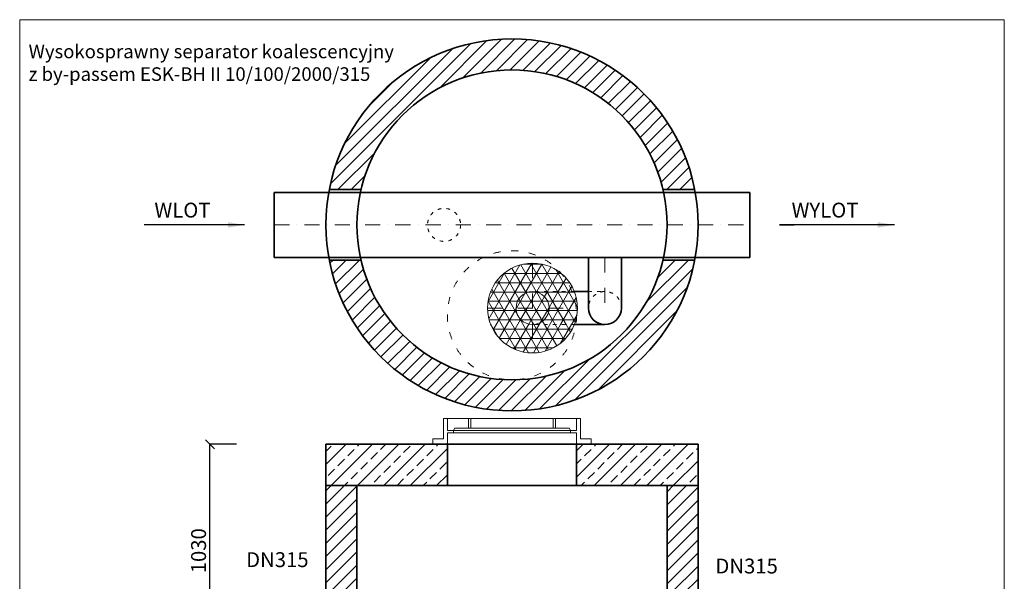
# Model space of a CAD drawing. Units: millimetres. Extents: x -728 to 4466, y -1029 to 5707.
# Drawn here: x -728 to 4035, y 2989 to 5707 of the extents above; entities that cross this region are included whole.
import ezdxf

# ---------------------------------------------------------------- set-up
doc = ezdxf.new("R2010")
doc.units = ezdxf.units.MM
doc.header["$MEASUREMENT"] = 0
doc.linetypes.add('ACAD_ISO03W100', pattern=[30, 12, -18])
doc.linetypes.add('DASHDOTX2', pattern=[50.8, 25.4, -12.7, 0, -12.7])
doc.layers.get('0').update_dxf_attribs({"lineweight": 5})
for name, color, linetype, lineweight in [('Korpus', 7, 'Continuous', 35), ('Opis', 7, 'Continuous', 5), ('Osie', 7, 'DASHDOTX2', 5), ('Pianka', 7, 'Continuous', 5), ('Przerywana', 7, 'ACAD_ISO03W100', 5), ('Wymiary', 7, 'Continuous', 5), ('Wyposażenie', 7, 'Continuous', 20), ('Właz', 7, 'Continuous', 20)]:
    doc.layers.add(name, color=color, linetype=linetype, lineweight=lineweight)
doc.styles.get("Standard").update_dxf_attribs({"font": 'arial.ttf'})
doc.dimstyles.new('ISO-25', dxfattribs={"dimtxt": 30, "dimasz": 30, "dimexe": 0, "dimexo": 200, "dimgap": 6.25, "dimtad": 1, "dimtxsty": 'Standard', "dimblk": 'OBLIQUE', "dimcen": 25, "dimadec": 0, "dimazin": 0, "dimtfac": 1, "dimtmove": 0, "dimatfit": 3, "dimfxl": 0, "dimarcsym": 0})
pattern_1 = [(0, (161.29, -201.16), (0, 45), []), (60, (161.29, -201.16), (-38.97114, 22.5), []), (120, (161.29, -201.16), (-38.97114, -22.5), [])]

# ---------------------------------------------------------------- blocks, each defined once
blk = doc.blocks.new('_Oblique')
at = {"color": 0, "linetype": 'ByBlock', "lineweight": -2}
blk.add_line((-0.5, -0.5), (0.5, 0.5), dxfattribs=at)
blk = doc.blocks.new('*D22')
at = {"layer": 'Defpoints', "color": 0}
for p in [(192.7, 3651.9), (753.7, 3651.9), (753.7, 2621.9)]:
    blk.add_point(p, dxfattribs=at)
at = {"layer": 'Wymiary', "color": 0, "lineweight": -2}
for p, q in [((321.7, 3651.9), (192.7, 3651.9)), ((192.7, 2621.9), (192.7, 3651.9)), ((321.7, 2621.9), (192.7, 2621.9))]:
    blk.add_line(p, q, dxfattribs=at)
at = {"layer": 'Wymiary', "color": 0, "lineweight": -2, "xscale": 43.2, "yscale": 43.2, "zscale": 43.2}
for p, rotation in [((192.7, 3651.9), 90), ((192.7, 2621.9), 270)]:
    blk.add_blockref('_Oblique', p, dxfattribs=dict(at, rotation=rotation))
at = {"layer": 'Wymiary', "color": 0, "insert": (147, 3136.9), "char_height": 72, "attachment_point": 5, "rotation": 90}
blk.add_mtext('1030', dxfattribs=at)

msp = doc.modelspace()

# ---------------------------------------------------------------- hatches: boundary and pattern name
h = msp.add_hatch()
h.set_pattern_fill('ANSI31', color=256, scale=360, style=0)
h.paths.add_polyline_path([(2537.442, 4884.329, 0.82550425), (770.037, 4884.329), (923.377, 4884.329, -0.79344134), (2384.102, 4884.329)])
h = msp.add_hatch()
h.set_pattern_fill('ANSI31', color=256, scale=360, style=0)
h.paths.add_polyline_path([(770.037, 4543.329, 0.82550423), (2537.442, 4543.329), (2384.102, 4543.329, -0.79344132), (923.377, 4543.329)])
h = msp.add_hatch()
h.set_pattern_fill('ANSI33', color=256, scale=360, style=0)
h.paths.add_polyline_path([(1341.239, 3451.943), (1341.239, 3651.943), (753.739, 3651.943), (753.739, 3451.943)])
h = msp.add_hatch()
h.set_pattern_fill('ANSI33', color=256, scale=360, style=0)
h.paths.add_polyline_path([(2553.739, 3451.943), (2553.739, 3651.943), (2036.636, 3651.943), (1966.239, 3651.943), (1966.239, 3451.943)])
h = msp.add_hatch()
h.set_pattern_fill('ANSI31', color=256, scale=360, style=0)
h.paths.add_polyline_path([(903.739, 2949.109), (903.739, 3451.943), (753.739, 3451.943), (753.739, 2949.109)])
h = msp.add_hatch()
h.set_pattern_fill('ANSI31', color=256, scale=360, style=0)
h.paths.add_polyline_path([(2553.739, 2930.776), (2553.739, 3451.943), (2403.739, 3451.943), (2403.739, 2930.776)])
at = {"layer": 'Pianka'}
h = msp.add_hatch(dxfattribs=at)
h.set_pattern_fill('NET3', color=256, scale=360, style=0)
h.set_pattern_definition(pattern_1)
h.paths.add_polyline_path([(1535.695, 4311.334, 0.82741165), (1955.448, 4231.334), (1753.195, 4231.334, -0.41421356), (1673.195, 4311.334, -0.41421356), (1753.195, 4391.334), (1955.448, 4391.334, 0.82741165)])
h = msp.add_hatch(dxfattribs=at)
h.set_pattern_fill('NET3', color=256, scale=360, style=0)
h.set_pattern_definition(pattern_1)
h.paths.add_polyline_path([(1753.195, 4311.334), (1753.195, 4391.334, 0.41421356), (1673.195, 4311.334)])
h = msp.add_hatch(dxfattribs=at)
h.set_pattern_fill('NET3', color=256, scale=360, style=0)
h.set_pattern_definition(pattern_1)
h.paths.add_polyline_path([(1955.448, 4231.334, 0.09444416), (1970.695, 4311.334, 0.09444416), (1955.448, 4391.334), (1753.195, 4391.334, -0.41421356), (1833.195, 4311.334, -0.41421356), (1753.195, 4231.334)])
h = msp.add_hatch(dxfattribs=at)
h.set_pattern_fill('NET3', color=256, scale=360, style=0)
h.set_pattern_definition(pattern_1)
h.paths.add_polyline_path([(1833.195, 4311.334, 0.41421356), (1753.195, 4391.334), (1753.195, 4311.334)])
h = msp.add_hatch(dxfattribs=at)
h.set_pattern_fill('NET3', color=256, scale=360, style=0)
h.set_pattern_definition(pattern_1)
h.paths.add_polyline_path([(1753.195, 4231.334), (1753.195, 4311.334), (1673.195, 4311.334, 0.41421356)])
h = msp.add_hatch(dxfattribs=at)
h.set_pattern_fill('NET3', color=256, scale=360, style=0)
h.set_pattern_definition(pattern_1)
h.paths.add_polyline_path([(1753.195, 4231.334, 0.41421356), (1833.195, 4311.334), (1753.195, 4311.334)])

# ---------------------------------------------------------------- linework, layer by layer
for p, q in [((4035.124, 5706.848), (-727.645, 5706.848)), ((-727.645, 5706.848), (-727.645, -1029.068)), ((4035.124, -1029.068), (4035.124, 5706.848))]:
    msp.add_line(p, q)
at = {"layer": 'Korpus'}
for p, q in [((503.739, 4871.329), (2803.739, 4871.329)), ((503.739, 4556.329), (503.739, 4871.329)), ((923.377, 4884.329), (770.037, 4884.329)), ((2384.102, 4884.329), (2537.442, 4884.329)), ((2803.739, 4871.329), (2803.739, 4556.336)), ((503.739, 4556.329), (2803.739, 4556.336)), ((923.377, 4543.329), (770.037, 4543.329)), ((2023.25, 4556.333), (2023.25, 4311.334)), ((2183.25, 4311.334), (2183.25, 4556.334)), ((2384.102, 4543.329), (2537.442, 4543.329)), ((2023.25, 4391.334), (1955.448, 4391.334)), ((2103.25, 4231.334), (1955.448, 4231.334)), ((753.739, 871.943), (753.739, 3651.943)), ((753.739, 3651.943), (2553.739, 3651.943)), ((1341.239, 3651.943), (1341.239, 3451.943)), ((1966.239, 3651.943), (1966.239, 3451.943)), ((2553.739, 3651.943), (2553.739, 871.943)), ((2553.739, 3451.943), (753.739, 3451.943)), ((903.739, 3451.943), (903.739, 1021.943)), ((918.739, 3451.943), (2553.739, 3451.943)), ((918.739, 3451.943), (2553.739, 3451.943)), ((918.739, 3451.943), (2553.739, 3451.943)), ((2403.739, 3451.943), (2403.739, 1021.943))]:
    msp.add_line(p, q, dxfattribs=at)
for radius in [900, 750]:
    msp.add_circle((1653.739, 4713.829), radius, dxfattribs=at)
msp.add_arc((2103.25, 4311.334), 80, 180, 0, dxfattribs=at)
at = {"layer": 'Osie', "ltscale": 2.88}
for p, q in [((503.739, 4713.829), (2803.739, 4713.829)), ((1753.195, 4528.834), (1753.195, 4093.834)), ((2103.25, 4556.333), (2103.25, 4311.334)), ((1535.695, 4311.334), (1970.695, 4311.334))]:
    msp.add_line(p, q, dxfattribs=at)
at = {"layer": 'Przerywana', "ltscale": 1.44}
for p, q in [((1955.448, 4391.334), (1751.856, 4391.334)), ((2023.25, 4391.334), (2103.25, 4391.334)), ((1955.448, 4231.334), (1753.195, 4231.334))]:
    msp.add_line(p, q, dxfattribs=at)
msp.add_circle((1325.07, 4713.829), 80, dxfattribs=at)
msp.add_arc((2103.25, 4311.334), 80, 0, 180, dxfattribs=at)
at = {"layer": 'Wyposażenie'}
for radius in [217.5, 80]:
    msp.add_circle((1753.195, 4311.334), radius, dxfattribs=at)
at = {"layer": 'Właz'}
for p, q in [((1341.239, 3776.943), (1322.671, 3776.943)), ((1322.671, 3677.824), (1322.671, 3776.943)), ((1341.239, 3776.943), (1341.239, 3717.978)), ((1341.239, 3776.943), (1442.846, 3776.943)), ((1427.787, 3776.943), (1853.65, 3776.943)), ((1442.846, 3776.943), (1453.829, 3776.943)), ((1442.846, 3730.137), (1442.846, 3776.943)), ((1453.829, 3730.137), (1453.829, 3776.943)), ((1853.65, 3776.943), (1864.633, 3776.943)), ((1853.65, 3730.137), (1853.65, 3776.943)), ((1864.633, 3776.943), (1966.239, 3776.943)), ((1864.633, 3730.137), (1864.633, 3776.943)), ((1966.239, 3776.943), (1984.808, 3776.943)), ((1966.239, 3776.943), (1966.239, 3717.978)), ((1984.808, 3677.824), (1984.808, 3776.943)), ((1371.522, 3717.978), (1341.239, 3717.978)), ((1935.957, 3717.978), (1345.48, 3717.978)), ((1371.522, 3717.978), (1376.884, 3730.137)), ((1371.522, 3707.296), (1371.522, 3717.978)), ((1376.884, 3730.137), (1442.846, 3730.137)), ((1442.846, 3730.137), (1453.829, 3730.137)), ((1453.829, 3730.137), (1666.76, 3730.137)), ((1666.76, 3730.137), (1523.389, 3730.137)), ((1640.719, 3730.137), (1784.09, 3730.137)), ((1853.65, 3730.137), (1640.719, 3730.137)), ((1853.65, 3730.137), (1864.633, 3730.137)), ((1930.595, 3730.137), (1864.633, 3730.137)), ((1935.957, 3717.978), (1930.595, 3730.137)), ((1935.957, 3717.978), (1966.239, 3717.978)), ((1935.957, 3707.296), (1935.957, 3717.978)), ((1270.843, 3651.943), (1270.843, 3677.824)), ((1270.843, 3677.824), (1322.671, 3677.824)), ((1341.239, 3707.296), (1371.522, 3707.296)), ((1341.239, 3707.296), (1341.239, 3651.943)), ((1345.48, 3707.296), (1935.957, 3707.296)), ((1966.239, 3707.296), (1935.957, 3707.296)), ((1966.239, 3707.296), (1966.239, 3651.943)), ((2036.636, 3677.824), (1984.808, 3677.824)), ((2036.636, 3651.943), (2036.636, 3677.824)), ((1270.843, 3651.943), (2036.636, 3651.943)), ((1270.843, 3651.943), (2036.636, 3651.943))]:
    msp.add_line(p, q, dxfattribs=at)
at = {"layer": 'Właz', "linetype": 'ACAD_ISO03W100', "ltscale": 2.88}
msp.add_circle((1653.739, 4276.329), 312.5, dxfattribs=at)
at = {"layer": 'Właz'}
for p in [(1341.239, 3657.151), (1966.239, 3657.151)]:
    msp.add_point(p, dxfattribs=at)

# ---------------------------------------------------------------- texts
at = {"layer": 'Opis'}
for s, insert, char_height, attachment_point in [('{Wysokosprawny separator koalescencyjny\\Pz by-passem ESK-BH II 10/100/2000/315}', (-684.446, 5585.889), 65.69958, 1), ('WLOT', (59.728, 4821.26), 72, 2), ('WYLOT', (3167.94, 4821.267), 72, 2), ('DN315', (518.739, 3084.344), 72, 5), ('DN315', (2788.739, 3053.461), 72, 5)]:
    msp.add_mtext(s, dxfattribs=dict(at, insert=insert, char_height=char_height, attachment_point=attachment_point))

# ---------------------------------------------------------------- dimensions: what is measured, and where the dimension line sits
at = {"layer": 'Wymiary'}
dim = msp.add_linear_dim(base=(192.739, 3651.943), p1=(753.739, 2621.943), p2=(753.739, 3651.943), angle=90, dimstyle='ISO-25', override={"dimscale": 1.44, "dimtxt": 50, "dimexo": 300}, dxfattribs=at)
dim.commit()
dim.dimension.update_dxf_attribs({"geometry": '*D22', "text_midpoint": (192.739, 3136.943), "dimtype": 161})

# ---------------------------------------------------------------- leaders
at = {"layer": 'Opis'}
for points in [[(359.739, 4713.829), (-125.083, 4713.829), (-125.083, 4713.908)], [(3503.34, 4713.835), (2947.739, 4713.835), (3018.518, 4713.915)]]:
    msp.add_leader(points, dimstyle='ISO-25', override={"dimasz": 80, "dimtad": 0}, dxfattribs=at)

doc.saveas('drawing.dxf')
